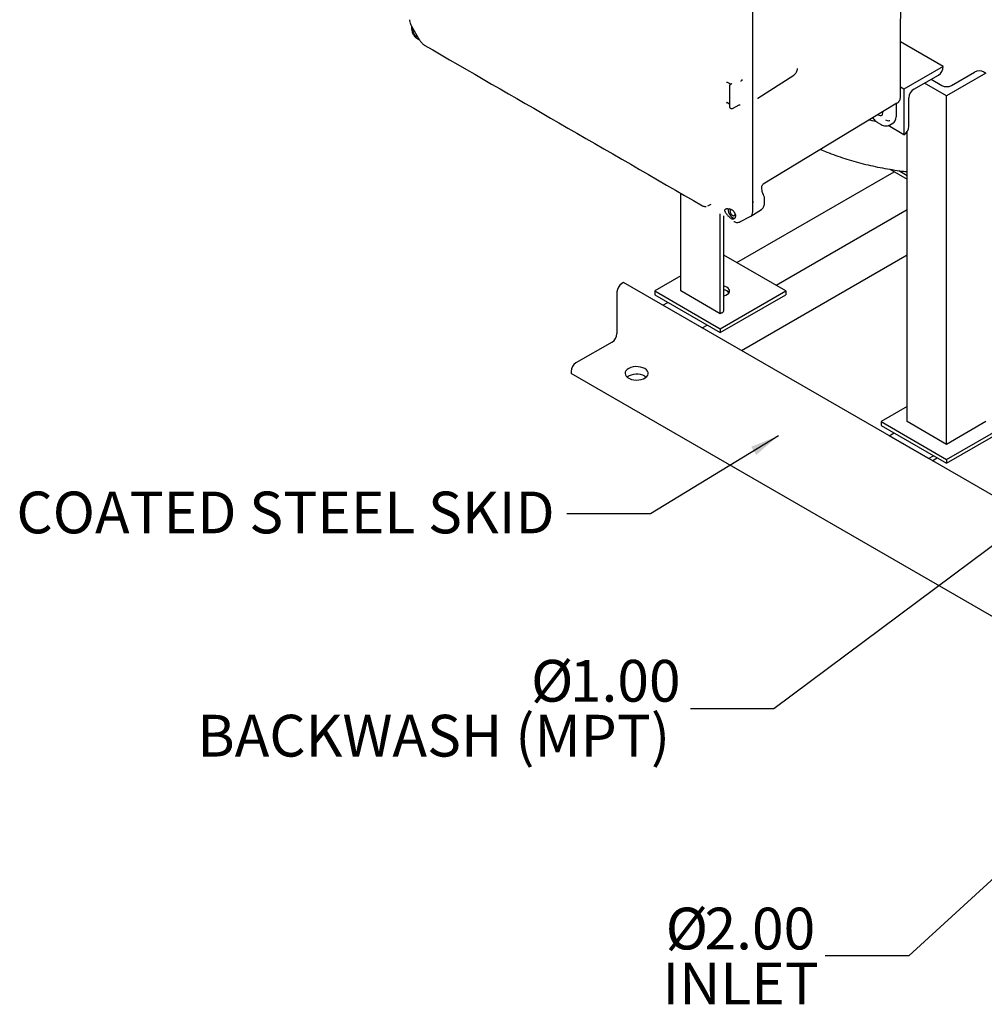
# Model space of a CAD drawing. Units: inches. Extents: x 2 to 196, y 1 to 152.
# Drawn here: x 111 to 137, y 78 to 104 of the extents above; entities that cross this region are included whole.
import ezdxf

# ---------------------------------------------------------------- set-up
doc = ezdxf.new("R2010")
doc.units = ezdxf.units.IN
doc.header["$MEASUREMENT"] = 0
doc.layers.add('DIMENSION', color=7, linetype='Continuous')
doc.styles.add('SLDTEXTSTYLE0', font='TXT', dxfattribs={"width": 0.75})
doc.dimstyles.get("Standard").update_dxf_attribs({"dimtxt": 0.18, "dimasz": 0.18, "dimexe": 0.18, "dimexo": 0.0625, "dimgap": 0.09, "dimtad": 0, "dimtih": 1, "dimtoh": 1, "dimdec": 4, "dimzin": 0, "dimdsep": 46, "dimtxsty": 'Standard', "dimcen": 0.09, "dimadec": 0, "dimazin": 0, "dimtfac": 1, "dimtdec": 4, "dimtofl": 0, "dimtmove": 0, "dimatfit": 3, "dimfxl": 0, "dimtolj": 1, "dimtzin": 0, "dimarcsym": 0})

# ---------------------------------------------------------------- blocks, each defined once
blk = doc.blocks.new('SW_NOTE_0_11')
at = {"layer": 'DIMENSION', "color": 0, "char_height": 0.125, "attachment_point": 3, "style": 'SLDTEXTSTYLE0'}
for s, insert in [('%%c', (-0.3516, 0.1445)), ('2.00', (-0.0303, 0.1445)), ('INLET', (-0.0193, -0.0199))]:
    blk.add_mtext(s, dxfattribs=dict(at, insert=insert))
blk = doc.blocks.new('SW_NOTE_0_15')
at = {"layer": 'DIMENSION', "color": 0, "char_height": 0.125, "attachment_point": 3, "style": 'SLDTEXTSTYLE0'}
for s, insert in [('%%c', (-0.3508, 0.1469)), ('1.00', (-0.0295, 0.1469)), ('BACKWASH (MPT)', (-0.0607, -0.0174))]:
    blk.add_mtext(s, dxfattribs=dict(at, insert=insert))

msp = doc.modelspace()

# ---------------------------------------------------------------- linework, layer by layer
at = {"color": 7, "linetype": 'Continuous', "lineweight": 25}
for p, q in [((131.096, 98.997), (131.096, 106.696)), ((131.096, 102.793), (131.096, 106.696)), ((121.848, 104.178), (121.849, 104.158)), ((121.902, 104.004), (121.902, 103.933)), ((121.903, 104.002), (122.118, 103.63)), ((121.902, 103.933), (121.903, 103.92)), ((121.94, 103.915), (121.941, 103.936)), ((121.945, 103.86), (121.94, 103.915)), ((135.073, 103.941), (135.074, 103.971)), ((135.073, 102.09), (135.073, 103.941)), ((122.047, 103.67), (122.058, 103.663)), ((122.058, 103.663), (122.12, 103.628)), ((122.227, 103.505), (122.246, 103.491)), ((136.231, 102.917), (135.073, 103.585)), ((131.096, 102.791), (131.096, 102.793)), ((131.096, 101.979), (131.096, 102.791)), ((131.232, 102.067), (132.202, 102.685)), ((132.298, 102.835), (132.294, 102.824)), ((136.231, 102.917), (135.17, 102.305)), ((135.435, 102.305), (136.098, 102.687)), ((136.231, 102.917), (136.231, 102.917)), ((137.38, 102.738), (136.319, 102.126)), ((136.452, 102.406), (137.071, 102.764)), ((137.335, 102.764), (137.38, 102.738)), ((130.409, 102.494), (130.427, 102.487)), ((130.427, 102.487), (130.506, 102.442)), ((130.526, 102.454), (130.483, 102.427)), ((136.319, 102.126), (135.722, 102.47)), ((135.899, 102.572), (136.187, 102.406)), ((130.471, 102.406), (130.471, 101.825)), ((135.17, 102.305), (135.073, 102.361)), ((135.17, 102.305), (135.17, 101.08)), ((130.385, 101.938), (130.405, 101.946)), ((130.405, 101.946), (130.401, 101.946)), ((130.418, 101.944), (130.427, 101.94)), ((130.427, 101.94), (130.471, 101.915)), ((130.546, 101.786), (130.73, 101.881)), ((130.743, 101.885), (130.757, 101.886)), ((131.096, 99.255), (131.096, 101.979)), ((131.22, 102.059), (131.228, 102.064)), ((134.981, 101.927), (131.379, 99.744)), ((134.958, 101.914), (134.958, 101.562)), ((135.303, 101.309), (135.303, 102.075)), ((136.319, 92.736), (136.319, 102.126)), ((130.484, 101.804), (130.513, 101.787)), ((134.461, 101.409), (134.555, 101.355)), ((134.778, 101.336), (134.874, 101.386)), ((135.17, 101.08), (134.746, 101.325)), ((135.258, 93.348), (135.258, 101.17)), ((135.17, 101.08), (135.17, 101.08)), ((130.662, 97.634), (134.905, 100.083)), ((134.792, 100.149), (135.258, 99.879)), ((135.031, 100.113), (135.258, 99.981)), ((129.16, 96.869), (129.16, 99.5)), ((131.343, 99.624), (131.343, 99.69)), ((131.378, 99.746), (131.379, 99.744)), ((131.409, 99.378), (131.409, 99.378)), ((131.409, 99.378), (131.409, 99.378)), ((131.409, 99.227), (131.409, 99.377)), ((129.883, 99.163), (129.972, 99.211)), ((130.436, 99.084), (130.43, 99.054)), ((131.047, 98.885), (131.33, 99.065)), ((131.723, 97.022), (135.258, 99.063)), ((130.22, 96.256), (130.22, 98.951)), ((130.319, 96.358), (130.319, 98.894)), ((130.582, 98.742), (130.594, 98.736)), ((130.626, 98.848), (130.636, 98.894)), ((130.748, 98.729), (131.041, 98.881)), ((131.988, 96.869), (130.319, 97.832)), ((130.795, 95.261), (135.258, 97.838)), ((129.16, 97.277), (128.453, 96.869)), ((127.436, 96.843), (127.436, 95.72)), ((127.613, 97.098), (127.569, 97.073)), ((141.513, 89.074), (127.613, 97.098)), ((128.453, 96.869), (130.22, 95.848)), ((128.453, 96.869), (128.453, 96.767)), ((130.22, 96.256), (129.16, 96.869)), ((130.22, 95.848), (131.988, 96.869)), ((131.988, 96.869), (131.988, 96.767)), ((128.453, 96.767), (130.22, 95.746)), ((130.22, 95.746), (131.988, 96.767)), ((128.674, 96.486), (128.806, 96.562)), ((129.734, 95.874), (128.674, 96.486)), ((130.265, 96.282), (130.22, 96.256)), ((129.734, 95.874), (129.867, 95.95)), ((130.22, 95.848), (130.22, 95.746)), ((127.304, 95.491), (126.331, 94.929)), ((126.199, 94.7), (126.199, 94.649)), ((140.04, 86.659), (126.199, 94.649)), ((128.187, 94.572), (128.224, 94.547)), ((135.258, 93.756), (134.552, 93.348)), ((134.552, 93.348), (136.319, 92.327)), ((134.552, 93.348), (134.552, 93.246)), ((134.552, 93.246), (136.319, 92.225)), ((136.319, 92.736), (135.258, 93.348)), ((136.319, 92.327), (138.087, 93.348)), ((137.38, 93.348), (136.319, 92.736)), ((136.319, 92.225), (138.087, 93.246)), ((134.772, 92.965), (134.905, 93.042)), ((135.833, 92.353), (134.772, 92.965)), ((135.833, 92.353), (135.966, 92.429)), ((135.932, 92.296), (136.065, 92.372)), ((135.932, 92.296), (136.065, 92.372)), ((136.319, 92.327), (136.319, 92.225))]:
    msp.add_line(p, q, dxfattribs=at)
at = {"color": 7, "linetype": 'Continuous', "lineweight": 25, "flags": 128}
for points in [[(134.473, 101.62), (134.491, 101.607), (134.525, 101.594), (134.556, 101.594), (134.58, 101.608), (134.596, 101.635), (134.601, 101.671), (134.599, 101.696)], [(134.241, 101.479), (134.308, 101.464), (134.414, 101.443)], [(134.241, 101.479), (134.241, 101.479), (134.414, 101.443)], [(130.319, 96.736), (130.323, 96.737), (130.374, 96.755), (130.417, 96.78), (130.448, 96.809), (130.466, 96.843), (130.47, 96.877), (130.459, 96.912), (130.434, 96.943), (130.397, 96.971), (130.35, 96.992), (130.319, 97.001)], [(130.397, 96.869), (130.35, 96.89), (130.319, 96.899)], [(130.454, 96.818), (130.434, 96.841), (130.397, 96.869)], [(128.187, 94.776), (128.135, 94.801), (128.074, 94.818), (128.009, 94.828), (127.941, 94.829), (127.875, 94.821), (127.813, 94.806), (127.758, 94.783), (127.713, 94.754), (127.679, 94.72), (127.66, 94.683), (127.654, 94.644), (127.663, 94.605), (127.687, 94.569), (127.723, 94.536), (127.771, 94.508), (127.828, 94.487), (127.891, 94.474), (127.958, 94.468), (128.025, 94.472), (128.09, 94.483), (128.149, 94.502), (128.199, 94.528), (128.239, 94.56), (128.265, 94.596), (128.278, 94.634), (128.276, 94.673), (128.26, 94.711), (128.23, 94.746), (128.187, 94.776)]]:
    msp.add_lwpolyline(points, dxfattribs=at)
at = {"color": 7, "linetype": 'Continuous', "lineweight": 25}
for centre, radius, start, end in [((135.943, 102.93), 0.288, 302.6055, 357.3945), ((137.203, 102.508), 0.288, 62.6097, 117.3903), ((135.591, 102.062), 0.288, 122.6055, 177.3945), ((136.319, 102.662), 0.288, 242.6097, 297.3903), ((135.015, 101.322), 0.288, 302.6055, 357.3945), ((127.724, 96.83), 0.288, 122.6055, 177.3945), ((130.277, 96.677), 0.226, 38.4569, 79.2102), ((130.226, 96.368), 0.0942, 294.3747, 354.3052), ((127.148, 95.733), 0.288, 302.6055, 357.3945), ((126.486, 94.687), 0.288, 122.6055, 177.3945), ((127.969, 94.172), 0.456, 61.3347, 124.7635)]:
    msp.add_arc(centre, radius, start, end, dxfattribs=at)
for centre, major_axis, start_param in [((134.689, 101.718), (-0.19, 0.329), 3.115429), ((130.919, 99.1), (-0.125, 0.217), 3.167757)]:
    msp.add_ellipse(centre, major_axis=major_axis, ratio=0.576986, start_param=start_param, end_param=3.926729, dxfattribs=at)
for points, knots in [([(135.074, 103.971), (135.079, 104.149), (135.089, 104.49), (135.1, 104.983), (135.108, 105.436), (135.114, 105.848), (135.118, 106.216), (135.121, 106.541), (135.122, 106.824), (135.123, 107.069), (135.123, 107.263), (135.123, 107.413), (135.122, 107.524), (135.122, 107.607), (135.122, 107.674), (135.122, 107.74), (135.121, 107.827), (135.121, 107.935), (135.12, 108.088), (135.118, 108.295), (135.115, 108.563), (135.111, 108.876), (135.105, 109.234), (135.097, 109.637), (135.087, 110.085), (135.078, 110.4), (135.074, 110.565)], [0, 0, 0, 0, 0.082224, 0.158014, 0.227368, 0.290287, 0.34677, 0.395981, 0.438984, 0.475914, 0.507246, 0.527283, 0.544132, 0.557792, 0.564921, 0.574679, 0.587717, 0.604035, 0.623632, 0.657319, 0.697699, 0.744772, 0.798539, 0.859, 0.926154, 1, 1, 1, 1]), ([(121.848, 104.159), (121.853, 104.134), (121.863, 104.08), (121.889, 104.029), (121.904, 104.001)], [0, 0, 0, 0, 0.448812, 1, 1, 1, 1]), ([(121.902, 103.922), (121.905, 103.899), (121.911, 103.851), (121.944, 103.777), (121.992, 103.711), (122.03, 103.683), (122.049, 103.669)], [0, 0, 0, 0, 0.249755, 0.499945, 0.750221, 1, 1, 1, 1]), ([(122.016, 103.737), (122.006, 103.745), (121.989, 103.761), (121.968, 103.791), (121.953, 103.824), (121.947, 103.847), (121.945, 103.86)], [0, 0, 0, 0, 0.261415, 0.499233, 0.737444, 1, 1, 1, 1]), ([(122.016, 103.737), (122.026, 103.729), (122.046, 103.714), (122.068, 103.7), (122.078, 103.696), (122.08, 103.696)], [0, 0, 0, 0, 0.448246, 0.89164, 1, 1, 1, 1]), ([(122.118, 103.63), (122.135, 103.604), (122.166, 103.556), (122.208, 103.52), (122.227, 103.504)], [0, 0, 0, 0, 0.551197, 1, 1, 1, 1]), ([(122.243, 103.493), (123.453, 102.794), (125.951, 101.352), (128.45, 99.91), (129.739, 99.166)], [0, 0, 0, 0, 0.484188, 1, 1, 1, 1]), ([(131.103, 102.777), (131.102, 102.777), (131.1, 102.778), (131.097, 102.783), (131.096, 102.788), (131.096, 102.791)], [0, 0, 0, 0, 0.230565, 0.487901, 1, 1, 1, 1]), ([(132.202, 102.685), (132.214, 102.694), (132.233, 102.709), (132.256, 102.738), (132.277, 102.771), (132.296, 102.815), (132.299, 102.847), (132.3, 102.863)], [0, 0, 0, 0, 0.233887, 0.365888, 0.507558, 0.753982, 1, 1, 1, 1]), ([(130.387, 102.492), (130.391, 102.493), (130.398, 102.496), (130.405, 102.495), (130.409, 102.494)], [0, 0, 0, 0, 0.53479, 1, 1, 1, 1]), ([(130.483, 102.427), (130.481, 102.426), (130.478, 102.423), (130.474, 102.418), (130.471, 102.412), (130.471, 102.407), (130.471, 102.405)], [0, 0, 0, 0, 0.239815, 0.490091, 0.745234, 1, 1, 1, 1]), ([(130.533, 102.462), (130.533, 102.461), (130.532, 102.459), (130.528, 102.456), (130.525, 102.454)], [0, 0, 0, 0, 0.4828211, 1, 1, 1, 1]), ([(130.808, 102.565), (130.798, 102.551), (130.787, 102.533), (130.774, 102.519), (130.772, 102.517)], [0, 0, 0, 0, 0.858305, 1, 1, 1, 1]), ([(130.401, 101.946), (130.404, 101.946), (130.41, 101.947), (130.415, 101.945), (130.418, 101.944)], [0, 0, 0, 0, 0.509632, 1, 1, 1, 1]), ([(130.405, 101.946), (130.404, 101.946), (130.403, 101.945), (130.401, 101.946), (130.401, 101.946)], [0, 0, 0, 0, 0.598716, 1, 1, 1, 1]), ([(130.73, 101.881), (130.733, 101.883), (130.74, 101.886), (130.746, 101.886), (130.749, 101.887)], [0, 0, 0, 0, 0.497051, 1, 1, 1, 1]), ([(131.096, 101.979), (131.096, 101.983), (131.096, 101.989), (131.099, 101.998), (131.102, 102.002), (131.103, 102.004)], [0, 0, 0, 0, 0.530835, 0.767119, 1, 1, 1, 1]), ([(134.981, 101.929), (134.985, 101.931), (135.004, 101.94), (135.03, 101.967), (135.057, 102.008), (135.071, 102.051), (135.073, 102.079), (135.073, 102.091)], [0, 0, 0, 0, 0.065954, 0.31495, 0.563952, 0.812997, 1, 1, 1, 1]), ([(130.471, 101.826), (130.471, 101.824), (130.471, 101.819), (130.474, 101.813), (130.478, 101.808), (130.482, 101.805), (130.484, 101.804)], [0, 0, 0, 0, 0.255369, 0.510914, 0.761047, 1, 1, 1, 1]), ([(130.513, 101.787), (130.516, 101.786), (130.521, 101.784), (130.53, 101.782), (130.539, 101.783), (130.544, 101.785), (130.547, 101.786)], [0, 0, 0, 0, 0.25009, 0.499918, 0.750007, 1, 1, 1, 1]), ([(134.33, 101.533), (134.341, 101.517), (134.379, 101.462), (134.427, 101.431), (134.461, 101.409)], [0, 0, 0, 0, 0.294874, 1, 1, 1, 1]), ([(134.555, 101.355), (134.575, 101.345), (134.614, 101.325), (134.674, 101.314), (134.732, 101.316), (134.765, 101.33), (134.782, 101.338)], [0, 0, 0, 0, 0.243975, 0.493309, 0.745985, 1, 1, 1, 1]), ([(134.788, 101.453), (134.778, 101.45), (134.749, 101.442), (134.711, 101.461), (134.685, 101.474)], [0, 0, 0, 0, 0.332617, 1, 1, 1, 1]), ([(132.928, 100.683), (132.983, 100.659), (133.114, 100.603), (133.33, 100.522), (133.572, 100.439), (133.821, 100.363), (134.073, 100.295), (134.331, 100.235), (134.591, 100.182), (134.856, 100.136), (135.078, 100.104), (135.213, 100.089), (135.258, 100.085)], [0, 0, 0, 0, 0.078291, 0.187307, 0.296159, 0.404834, 0.513328, 0.621647, 0.729802, 0.837808, 0.945686, 1, 1, 1, 1]), ([(131.343, 99.707), (131.343, 99.707), (131.345, 99.708), (131.349, 99.714), (131.358, 99.727), (131.371, 99.738), (131.38, 99.745)], [0, 0, 0, 0, 0.173029, 0.386035, 0.591471, 1, 1, 1, 1]), ([(131.396, 99.434), (131.387, 99.454), (131.369, 99.493), (131.348, 99.56), (131.345, 99.6), (131.343, 99.624)], [0, 0, 0, 0, 0.30261, 0.57023, 1, 1, 1, 1]), ([(131.103, 99.3), (131.101, 99.292), (131.097, 99.276), (131.096, 99.262), (131.096, 99.255)], [0, 0, 0, 0, 0.4884156, 1, 1, 1, 1]), ([(131.323, 99.061), (131.335, 99.07), (131.361, 99.089), (131.388, 99.129), (131.406, 99.176), (131.408, 99.21), (131.409, 99.227)], [0, 0, 0, 0, 0.256026, 0.510961, 0.760439, 1, 1, 1, 1]), ([(131.409, 99.378), (131.409, 99.385), (131.408, 99.405), (131.4, 99.424), (131.395, 99.435)], [0, 0, 0, 0, 0.374001, 1, 1, 1, 1]), ([(129.738, 99.167), (129.738, 99.166), (129.75, 99.157), (129.774, 99.15), (129.809, 99.145), (129.831, 99.148), (129.843, 99.149)], [0, 0, 0, 0, 0.022788, 0.3957995, 0.6712488, 1, 1, 1, 1]), ([(130.349, 99.01), (130.346, 99.017), (130.342, 99.031), (130.342, 99.05), (130.349, 99.066), (130.363, 99.078), (130.384, 99.085), (130.418, 99.09), (130.449, 99.084), (130.47, 99.08)], [0, 0, 0, 0, 0.1277554, 0.2529391, 0.3790601, 0.5019463, 0.6250728, 0.7514398, 1, 1, 1, 1]), ([(130.349, 99.01), (130.353, 99), (130.362, 98.98), (130.384, 98.946), (130.41, 98.913), (130.44, 98.882), (130.471, 98.855), (130.501, 98.832), (130.53, 98.815), (130.547, 98.81), (130.555, 98.807)], [0, 0, 0, 0, 0.1345025, 0.2666848, 0.4001098, 0.5212103, 0.6439377, 0.7620952, 0.8803006, 1, 1, 1, 1]), ([(130.43, 99.054), (130.432, 99.035), (130.436, 98.997), (130.464, 98.934), (130.503, 98.88), (130.55, 98.843), (130.591, 98.826), (130.61, 98.832), (130.616, 98.834)], [0, 0, 0, 0, 0.181819, 0.363637, 0.545456, 0.727275, 0.909094, 1, 1, 1, 1]), ([(130.636, 98.894), (130.635, 98.904), (130.634, 98.922), (130.624, 98.951), (130.609, 98.981), (130.583, 99.015), (130.548, 99.044), (130.508, 99.068), (130.483, 99.076), (130.47, 99.08)], [0, 0, 0, 0, 0.11762, 0.239211, 0.365342, 0.495653, 0.70721, 0.843694, 1, 1, 1, 1]), ([(130.503, 99.07), (130.502, 99.07), (130.495, 99.068), (130.485, 99.053), (130.483, 99.034), (130.481, 99.025)], [0, 0, 0, 0, 0.022884, 0.511442, 1, 1, 1, 1]), ([(130.626, 98.848), (130.621, 98.84), (130.612, 98.825), (130.595, 98.811), (130.575, 98.804), (130.562, 98.806), (130.555, 98.807)], [0, 0, 0, 0, 0.253133, 0.501047, 0.748032, 1, 1, 1, 1]), ([(130.592, 98.737), (130.605, 98.731), (130.632, 98.719), (130.675, 98.713), (130.717, 98.716), (130.741, 98.727), (130.753, 98.732)], [0, 0, 0, 0, 0.241426, 0.490997, 0.745037, 1, 1, 1, 1])]:
    msp.add_open_spline(points, degree=3, knots=knots, dxfattribs=at)
msp.add_open_spline([(130.481, 99.025), (130.483, 99.014), (130.485, 98.992), (130.501, 98.956), (130.523, 98.925), (130.551, 98.903), (130.578, 98.893), (130.601, 98.898), (130.617, 98.915), (130.619, 98.935), (130.62, 98.945)], degree=3, dxfattribs=at)

# ---------------------------------------------------------------- block references
at = {"layer": 'DIMENSION', "xscale": 9, "yscale": 9, "zscale": 9}
for name, p in [('SW_NOTE_0_15', (129.415, 85.605)), ('SW_NOTE_0_11', (133.051, 78.951))]:
    msp.add_blockref(name, p, dxfattribs=at)

# ---------------------------------------------------------------- texts
at = {"layer": 'DIMENSION', "insert": (125.756, 91.463), "char_height": 1.125, "attachment_point": 3, "style": 'SLDTEXTSTYLE0'}
msp.add_mtext('COATED STEEL SKID', dxfattribs=at)

# ---------------------------------------------------------------- leaders
at = {"layer": 'DIMENSION'}
for points in [[(131.787, 92.966), (128.338, 90.865), (126.088, 90.865)], [(141.009, 92.587), (131.665, 85.605), (129.415, 85.605)], [(138.671, 82.046), (135.301, 78.951), (133.051, 78.951)]]:
    msp.add_leader(points, dimstyle='Standard', override={"dimscale": 6, "dimtxt": 0.125, "dimasz": 0.13, "dimexe": 0.125, "dimexo": 0.05, "dimgap": 0.06, "dimdec": 2, "dimadec": 2, "dimtdec": 2}, dxfattribs=at)

doc.saveas('drawing.dxf')
